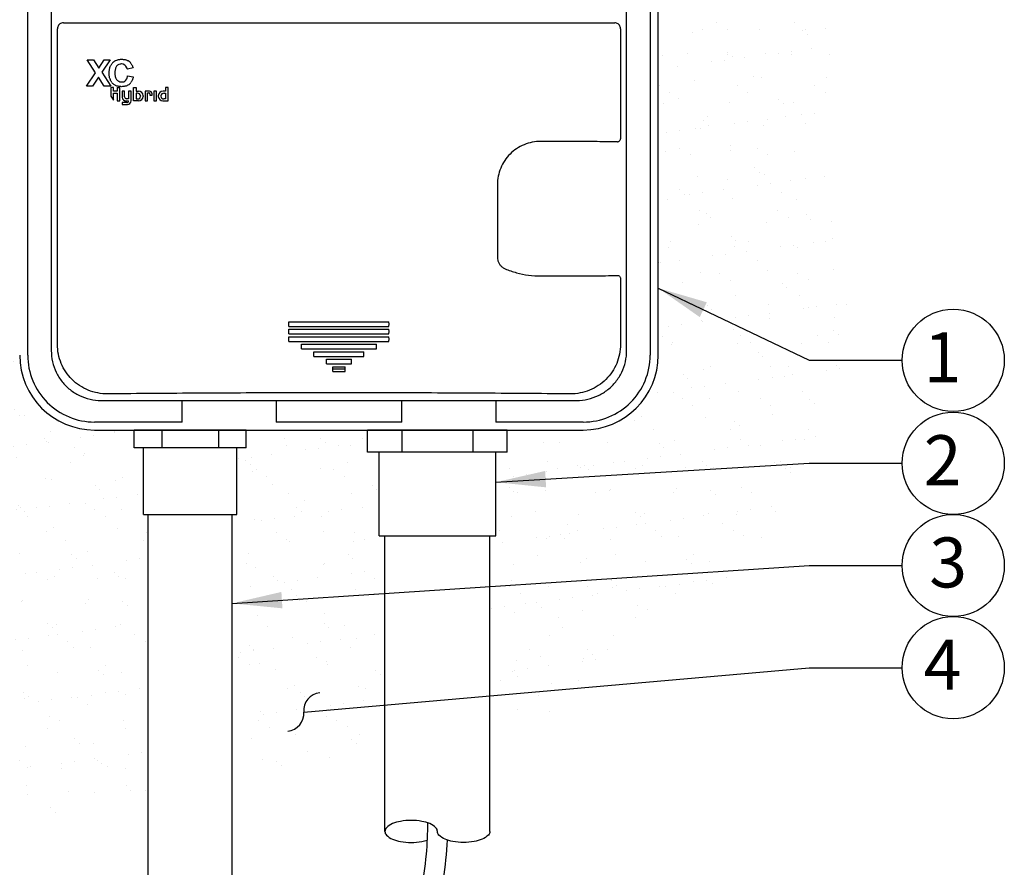
# Model space of a CAD drawing. Units: inches. Extents: x 23.7 to 61.4, y -46.3 to -21.5.
# Drawn here: x 31.1 to 41, y -37.8 to -29.3 of the extents above; entities that cross this region are included whole.
import ezdxf

# ---------------------------------------------------------------- set-up
doc = ezdxf.new("R2010")
doc.units = ezdxf.units.IN
doc.header["$MEASUREMENT"] = 0
doc.layers.add('0hunter-conduit', color=6, linetype='Continuous', lineweight=30)
doc.layers.add('0hunter-wire', color=1, linetype='Continuous', lineweight=25)
for name, color, linetype in [('HI Deatil 1', 2, 'Continuous'), ('HI Deatil 2', 1, 'Continuous'), ('HI Detail 3', 249, 'Continuous'), ('HI Fitting', 3, 'Continuous'), ('HI HATCH FILL', 9, 'Continuous'), ('HI Lateral', 2, 'Continuous'), ('HI Product Outline', 5, 'Continuous'), ('HI Text', 2, 'Continuous')]:
    doc.layers.add(name, color=color, linetype=linetype)
doc.styles.add('DIMS', font='arial.ttf')
doc.styles.add('Hunter', font='romans.shx', dxfattribs={"width": 0.7})
doc.dimstyles.new('LandMatters', dxfattribs={"dimtxt": 0.125, "dimasz": 0.125, "dimexe": 0.18, "dimexo": 0.0625, "dimgap": 0.095, "dimtad": 0, "dimdec": 3, "dimzin": 0, "dimdsep": 46, "dimlunit": 4, "dimtxsty": 'DIMS', "dimblk": 'ARCHTICK', "dimcen": 0.075, "dimclrd": 2, "dimclre": 2, "dimclrt": 2, "dimadec": 0, "dimazin": 0, "dimtfac": 1, "dimtdec": 3, "dimtix": 1, "dimtofl": 0, "dimtmove": 1, "dimatfit": 1, "dimfxl": 0.18, "dimtolj": 1, "dimtzin": 0, "dimarcsym": 0})

# ---------------------------------------------------------------- blocks, each defined once
blk = doc.blocks.new('_ARCHTICK')
at = {"color": 0, "linetype": 'ByBlock', "const_width": 0.15}
blk.add_lwpolyline([(-0.5, -0.5), (0.5, 0.5)], dxfattribs=at)

msp = doc.modelspace()

# ---------------------------------------------------------------- hatches: boundary and pattern name
at = {"layer": 'HI HATCH FILL'}
h = msp.add_hatch(dxfattribs=at)
h.set_pattern_fill('AR-SAND', color=256, scale=0.25)
h.set_pattern_definition([(37.5, (32.84177, -36.20755), (-0.015748, 0.481706), [0, -0.38, 0, -0.425, 0, -0.40625]), (7.5, (32.8418, -36.20755), (0.442444, 0.705537), [0, -0.205, 0, -0.3425, 0, -0.13125]), (327.5, (32.53427, -36.20755), (0.778535, 0.001415), [0, -0.125, 0, -0.45, 0, -0.5875]), (317.5, (32.5343, -36.20755), (0.751532, 0.21942), [0, -0.0625, 0, -0.295, 0, -0.3375])])
h.paths.add_polyline_path([(35.8262, -36.2076), (36.5058, -36.2076), (37.1748, -35.4708), (38.0479, -35.1195), (39.0003, -33.9407), (39.5302, -32.209), (39.1111, -30.4601), (39.4938, -28.8206), (39.0746, -27.3632), (39.3662, -26.1973), (39.3662, -24.9039), (38.8559, -24.1206), (38.1087, -23.6834), (36.3227, -23.3372), (35.0652, -23.9202), (34.0993, -23.9202), (32.8418, -24.9499), (36.7611, -24.9499), (36.8505, -24.9552), (36.9106, -24.9649), (37.0035, -24.9901), (37.0672, -25.0152), (37.1326, -25.0484), (37.2037, -25.0944), (37.2563, -25.1367), (37.3137, -25.1929), (37.361, -25.2498), (37.4003, -25.3076), (37.4344, -25.3695), (37.4545, -25.4142), (37.4736, -25.4657), (37.4865, -25.5093), (37.5007, -25.5754), (37.5074, -25.6253), (37.511, -25.6861), (37.5111, -25.7963), (37.5111, -32.6299), (37.4974, -32.7726), (37.4461, -32.9353), (37.3584, -33.0834), (37.2362, -33.2102), (37.088, -33.3049), (36.9051, -33.3659), (36.6749, -33.3799), (36.3977, -33.3799), (36.0007, -33.3799), (36.0007, -33.6009), (35.8854, -33.6009), (35.8854, -34.4375), (35.8262, -34.4375)])
h = msp.add_hatch(dxfattribs=at)
h.set_pattern_fill('AR-SAND', color=256, scale=0.25)
h.set_pattern_definition([(37.5, (26.95846, -37.3183), (-0.015748, 0.481706), [0, -0.38, 0, -0.425, 0, -0.40625]), (7.5, (26.95846, -37.3183), (0.442444, 0.705537), [0, -0.205, 0, -0.3425, 0, -0.13125]), (327.5, (26.65096, -37.3183), (0.778535, 0.001415), [0, -0.125, 0, -0.45, 0, -0.5875]), (317.5, (26.65096, -37.3183), (0.75153, 0.21942), [0, -0.0625, 0, -0.295, 0, -0.3375])])
h.paths.add_polyline_path([(26.9585, -33.4895), (29.7715, -33.4895), (29.9156, -33.4778), (30.0302, -33.451), (30.1587, -33.4008), (30.2708, -33.3362), (30.4005, -33.2289), (30.4551, -33.1692), (30.5312, -33.0627), (30.5845, -32.961), (30.633, -32.8218), (30.6559, -32.6957), (30.6611, -32.5999), (30.6611, -32.4899), (31.1211, -32.4899), (31.1211, -32.6299), (31.128, -32.7315), (31.144, -32.8139), (31.1653, -32.8835), (31.199, -32.9628), (31.2471, -33.0459), (31.3115, -33.1293), (31.4002, -33.2137), (31.4746, -33.2665), (31.5757, -33.3193), (31.6642, -33.3508), (31.7375, -33.3679), (31.818, -33.378), (31.8711, -33.3799), (32.2667, -33.3799), (32.2667, -33.5567), (32.3589, -33.5567), (32.3589, -34.2259), (32.4063, -34.2259), (32.4063, -37.0262), (32.1743, -37.0576), (31.0858, -37.3183), (29.7478, -36.9443), (28.9654, -36.0602), (27.9676, -35.4368), (27.7295, -34.4508)])
h = msp.add_hatch(dxfattribs=at)
h.set_pattern_fill('AR-SAND', color=256, scale=0.25)
h.set_pattern_definition([(37.5, (33.2463, -36.91243), (-0.01575, 0.481706), [0, -0.38, 0, -0.425, 0, -0.40625]), (7.5, (33.2463, -36.91243), (0.44244, 0.70554), [0, -0.205, 0, -0.3425, 0, -0.13125]), (327.5, (32.9388, -36.91243), (0.778535, 0.001415), [0, -0.125, 0, -0.45, 0, -0.5875]), (317.5, (32.9388, -36.91243), (0.75153, 0.21942), [0, -0.0625, 0, -0.295, 0, -0.3375])])
h.paths.add_polyline_path([(33.2463, -36.9124), (33.9319, -36.8196), (34.7762, -36.3855), (34.7762, -34.4375), (34.717, -34.4375), (34.717, -33.6009), (34.6017, -33.6009), (34.6017, -33.3799), (33.3859, -33.3799), (33.3859, -33.5567), (33.2937, -33.5567), (33.2937, -34.2259), (33.2463, -34.2259)])

# ---------------------------------------------------------------- linework, layer by layer
at = {"layer": '0hunter-conduit'}
for p, q in [((33.3859, -33.3799), (32.2667, -33.3799)), ((36.0007, -33.3799), (34.6017, -33.3799))]:
    msp.add_line(p, q, dxfattribs=at)
at = {"layer": '0hunter-wire'}
for points, knots in [([(35.2019, -37.31), (35.2026, -37.4143), (35.1975, -37.5197), (35.1649, -37.8758), (35.1095, -38.1255), (35.026, -38.5676), (34.9965, -38.7574), (34.9896, -39.0053), (34.9902, -39.0604), (34.9925, -39.1154)], [2.35518, 2.35518, 2.35518, 2.35518, 2.682946, 2.682946, 3.458787, 3.458787, 4.009137, 4.009137, 4.166414, 4.166414, 4.166414, 4.166414]), ([(35.3982, -37.4822), (35.392, -37.6135), (35.3784, -37.7447), (35.3157, -38.1685), (35.2406, -38.4533), (35.1916, -38.8613), (35.187, -38.9878), (35.1852, -39.0637)], [2.52487, 2.52487, 2.52487, 2.52487, 2.910154, 2.910154, 3.779587, 3.779587, 4.1745, 4.1745, 4.1745, 4.1745])]:
    msp.add_open_spline(points, degree=3, knots=knots, dxfattribs=at)
at = {"layer": 'HI Deatil 1'}
for p, q in [((31.4371, -25.7447), (31.4371, -32.5851)), ((37.1951, -32.5851), (37.1951, -25.7447)), ((31.9359, -33.0839), (36.6963, -33.0839))]:
    msp.add_line(p, q, dxfattribs=at)
for points in [[(31.4371, -32.5851), (31.4371, -32.6224), (31.4455, -32.6973), (31.4826, -32.8035), (31.5426, -32.899), (31.622, -32.9784), (31.7174, -33.0383), (31.8237, -33.0755), (31.8986, -33.0839), (31.9359, -33.0839)], [(36.6963, -33.0839), (36.7336, -33.0839), (36.8085, -33.0755), (36.9147, -33.0383), (37.0102, -32.9784), (37.0896, -32.899), (37.1495, -32.8035), (37.1867, -32.6973), (37.1951, -32.6224), (37.1951, -32.5851)]]:
    msp.add_open_spline(points, degree=3, knots=[0, 0, 0, 0, 0.1118508, 0.2239229, 0.3349723, 0.4470409, 0.5580903, 0.6701624, 0.7820132, 0.7820132, 0.7820132, 0.7820132], dxfattribs=at)
at = {"layer": 'HI Deatil 2'}
for p, q in [((31.558, -29.3053), (37.0752, -29.3053)), ((31.4989, -32.524), (31.4989, -29.3662)), ((37.1332, -29.3662), (37.1332, -30.4662)), ((35.9017, -30.9253), (35.9017, -31.6515)), ((37.1332, -31.8629), (37.1332, -32.524)), ((32.5421, -33.3799), (32.5421, -33.5567)), ((33.1105, -33.3799), (33.1105, -33.5567)), ((34.946, -33.3799), (34.946, -33.6009)), ((35.6565, -33.3799), (35.6565, -33.6009))]:
    msp.add_line(p, q, dxfattribs=at)
for points, knots in [([(31.558, -29.3053), (31.5518, -29.3053), (31.5392, -29.3073), (31.5223, -29.3159), (31.5089, -29.3294), (31.4997, -29.3466), (31.4989, -29.3597), (31.4989, -29.3662)], [0, 0, 0, 0, 0.01871636, 0.03744299, 0.05618627, 0.07494614, 0.09454827, 0.09454827, 0.09454827, 0.09454827]), ([(37.1332, -29.3662), (37.1326, -29.3597), (37.1327, -29.3466), (37.1231, -29.3294), (37.1099, -29.3159), (37.0932, -29.3074), (37.0811, -29.3054), (37.0752, -29.3053)], [0, 0, 0, 0, 0.01960191, 0.03836159, 0.05710482, 0.07583157, 0.09343849, 0.09343849, 0.09343849, 0.09343849]), ([(36.3361, -30.4924), (36.3075, -30.4923), (36.2502, -30.4978), (36.168, -30.5226), (36.0926, -30.563), (36.0267, -30.617), (35.9726, -30.6828), (35.9323, -30.758), (35.9074, -30.8399), (35.9017, -30.8968), (35.9017, -30.9253)], [0, 0, 0, 0, 0.0857526, 0.1711907, 0.2561273, 0.3407064, 0.4252171, 0.5099455, 0.5950488, 0.6803547, 0.6803547, 0.6803547, 0.6803547]), ([(37.1033, -30.4956), (37.0533, -30.4954), (37.0033, -30.4952), (36.9533, -30.4949), (36.9527, -30.4949), (36.9521, -30.4949), (36.9515, -30.4949), (36.8832, -30.4946), (36.7465, -30.494), (36.5414, -30.4931), (36.4045, -30.4926), (36.3361, -30.4924)], [-0.1518064, -0.1518064, -0.1518064, -0.1518064, -0.0017952, -0.0017952, -0.0017952, 0, 0, 0, 0.2048992, 0.4100536, 0.6154574, 0.6154574, 0.6154574, 0.6154574]), ([(37.1033, -30.4956), (37.1072, -30.4956), (37.1151, -30.494), (37.125, -30.4874), (37.1317, -30.4774), (37.1332, -30.4695), (37.1332, -30.4656)], [0, 0, 0, 0, 0.01165611, 0.023329, 0.03501321, 0.0466968, 0.0466968, 0.0466968, 0.0466968]), ([(35.9017, -31.6515), (35.9017, -31.6613), (35.904, -31.6807), (35.9142, -31.7082), (35.9303, -31.7326), (35.9518, -31.7527), (35.9689, -31.7625), (35.978, -31.7663)], [0, 0, 0, 0, 0.029256, 0.0582077, 0.0871386, 0.1161996, 0.1456753, 0.1456753, 0.1456753, 0.1456753]), ([(35.978, -31.7663), (36.0156, -31.7821), (36.093, -31.8089), (36.2134, -31.8331), (36.2952, -31.8383), (36.3361, -31.8381)], [0, 0, 0, 0, 0.1223164, 0.2449306, 0.3674306, 0.3674306, 0.3674306, 0.3674306]), ([(36.3361, -31.8381), (36.4147, -31.8379), (36.572, -31.8373), (36.8077, -31.8363), (36.9647, -31.8356), (37.0431, -31.8352)], [0, 0, 0, 0, 0.236011, 0.4716916, 0.7070308, 0.7070308, 0.7070308, 0.7070308]), ([(37.0431, -31.8352), (37.0482, -31.8352), (37.058, -31.8351), (37.0717, -31.8348), (37.0836, -31.8345), (37.0929, -31.8341), (37.0992, -31.8335), (37.1024, -31.8334), (37.1033, -31.833)], [0, 0, 0, 0, 0.01527611, 0.02929274, 0.04136131, 0.05085302, 0.05726728, 0.06031182, 0.06031182, 0.06031182, 0.06031182]), ([(37.1033, -31.833), (37.1072, -31.833), (37.1151, -31.8345), (37.125, -31.8412), (37.1317, -31.8512), (37.1332, -31.859), (37.1332, -31.8629)], [0, 0, 0, 0, 0.01165656, 0.02332955, 0.03501357, 0.0466968, 0.0466968, 0.0466968, 0.0466968]), ([(32.0014, -33.0184), (31.9683, -33.0186), (31.9019, -33.0125), (31.8064, -32.9842), (31.7188, -32.938), (31.6424, -32.8759), (31.5799, -32.8002), (31.5337, -32.7141), (31.5054, -32.6208), (31.499, -32.5562), (31.4989, -32.524)], [0, 0, 0, 0, 0.0994981, 0.1984765, 0.2968668, 0.3946623, 0.4920364, 0.5891772, 0.6860528, 0.7826588, 0.7826588, 0.7826588, 0.7826588]), ([(37.1332, -32.524), (37.1332, -32.5562), (37.1268, -32.6208), (37.0984, -32.7141), (37.0522, -32.8002), (36.9898, -32.8759), (36.9133, -32.938), (36.8257, -32.9842), (36.7303, -33.0125), (36.6639, -33.0186), (36.6307, -33.0184)], [0, 0, 0, 0, 0.096606, 0.1934815, 0.2906223, 0.3879965, 0.485792, 0.5841822, 0.6831607, 0.7826588, 0.7826588, 0.7826588, 0.7826588]), ([(36.6307, -33.0184), (36.3229, -33.0155), (35.7061, -33.011), (34.7798, -33.0076), (33.8523, -33.0076), (32.9261, -33.011), (32.3092, -33.0155), (32.0014, -33.0184)], [0, 0, 0, 0, 0.923526, 1.850586, 2.778802, 3.705859, 4.629378, 4.629378, 4.629378, 4.629378])]:
    msp.add_open_spline(points, degree=3, knots=knots, dxfattribs=at)
at = {"layer": 'HI Detail 3'}
for p, q in [((31.2011, -32.6299), (31.2011, -25.6999)), ((37.4311, -25.6999), (37.4311, -32.6299)), ((31.8793, -29.8054), (31.7956, -29.6766)), ((31.7956, -29.6766), (31.8602, -29.6766)), ((31.8602, -29.6766), (31.9132, -29.7588)), ((31.9132, -29.7588), (31.968, -29.6766)), ((32.0267, -29.6766), (31.9426, -29.8008)), ((31.968, -29.6766), (32.0267, -29.6766)), ((32.0226, -29.7581), (32.0244, -29.7516)), ((32.0244, -29.7516), (32.0275, -29.743)), ((32.0275, -29.743), (32.0299, -29.7372)), ((32.0299, -29.7372), (32.0325, -29.7317)), ((32.0325, -29.7317), (32.0353, -29.7265)), ((32.0353, -29.7265), (32.0383, -29.7215)), ((32.0383, -29.7215), (32.0416, -29.7167)), ((32.0416, -29.7167), (32.0449, -29.7122)), ((32.0646, -29.693), (32.0692, -29.6899)), ((32.0692, -29.6899), (32.0739, -29.6869)), ((32.0739, -29.6869), (32.0788, -29.6842)), ((32.0788, -29.6842), (32.084, -29.6817)), ((32.0833, -29.7542), (32.0815, -29.7589)), ((32.084, -29.6817), (32.0928, -29.678)), ((32.0928, -29.678), (32.0983, -29.6762)), ((32.0983, -29.6762), (32.104, -29.6746)), ((32.104, -29.6746), (32.11, -29.6733)), ((32.11, -29.6733), (32.1161, -29.6722)), ((32.1161, -29.6722), (32.1226, -29.6713)), ((32.1226, -29.6713), (32.1293, -29.6707)), ((32.1293, -29.6707), (32.1362, -29.6704)), ((32.1346, -29.7172), (32.1301, -29.7176)), ((32.1394, -29.7171), (32.1346, -29.7172)), ((32.1362, -29.6704), (32.1407, -29.6703)), ((32.1407, -29.6703), (32.151, -29.6706)), ((32.151, -29.6706), (32.1579, -29.6711)), ((32.1579, -29.6711), (32.1646, -29.6719)), ((32.1646, -29.6719), (32.1709, -29.6729)), ((32.1709, -29.6729), (32.1769, -29.6742)), ((32.1769, -29.6742), (32.1825, -29.6757)), ((32.1825, -29.6757), (32.1879, -29.6774)), ((32.1879, -29.6774), (32.1931, -29.6793)), ((32.1931, -29.6793), (32.198, -29.6815)), ((32.1959, -29.7591), (32.1941, -29.7543)), ((32.198, -29.6815), (32.2028, -29.6838)), ((32.255, -29.7561), (32.1987, -29.769)), ((32.2028, -29.6838), (32.2072, -29.6864)), ((32.2342, -29.7114), (32.2374, -29.716)), ((32.2374, -29.716), (32.2404, -29.721)), ((32.2404, -29.721), (32.2433, -29.7261)), ((32.2433, -29.7261), (32.2461, -29.7316)), ((32.2461, -29.7316), (32.2486, -29.7374)), ((32.2486, -29.7374), (32.251, -29.7435)), ((32.251, -29.7435), (32.2532, -29.75)), ((32.2532, -29.75), (32.255, -29.7561)), ((31.7883, -29.9382), (31.8793, -29.8054)), ((31.9091, -29.8484), (31.8497, -29.9382)), ((31.9664, -29.9382), (31.9091, -29.8484)), ((31.9426, -29.8008), (32.0337, -29.9382)), ((32.0162, -29.8113), (32.0163, -29.8021)), ((32.0164, -29.8195), (32.0162, -29.8113)), ((32.0163, -29.8021), (32.0167, -29.794)), ((32.0169, -29.8273), (32.0164, -29.8195)), ((32.0167, -29.794), (32.0174, -29.7863)), ((32.0176, -29.8348), (32.0169, -29.8273)), ((32.0174, -29.7863), (32.0183, -29.7788)), ((32.0187, -29.8419), (32.0176, -29.8348)), ((32.0183, -29.7788), (32.0195, -29.7716)), ((32.0199, -29.8488), (32.0187, -29.8419)), ((32.0195, -29.7716), (32.0209, -29.7648)), ((32.0214, -29.8553), (32.0199, -29.8488)), ((32.0209, -29.7648), (32.0226, -29.7581)), ((32.023, -29.8615), (32.0214, -29.8553)), ((32.0742, -29.798), (32.0739, -29.8058)), ((32.0739, -29.8058), (32.0739, -29.8104)), ((32.0739, -29.8125), (32.0741, -29.82)), ((32.0741, -29.82), (32.0746, -29.8271)), ((32.0747, -29.7907), (32.0742, -29.798)), ((32.0746, -29.8271), (32.0753, -29.8337)), ((32.0756, -29.7838), (32.0747, -29.7907)), ((32.0753, -29.8337), (32.0762, -29.8398)), ((32.0766, -29.7773), (32.0756, -29.7838)), ((32.0762, -29.8398), (32.0774, -29.8455)), ((32.0778, -29.7713), (32.0766, -29.7773)), ((32.0774, -29.8455), (32.0787, -29.8508)), ((32.0798, -29.7639), (32.0783, -29.7693)), ((32.0787, -29.8508), (32.0803, -29.8557)), ((32.0815, -29.7589), (32.0798, -29.7639)), ((32.0803, -29.8557), (32.082, -29.8603)), ((32.1975, -29.7643), (32.1959, -29.7591)), ((32.1961, -29.8577), (32.1977, -29.8527)), ((32.1987, -29.769), (32.1975, -29.7643)), ((32.1977, -29.8527), (32.199, -29.8476)), ((32.199, -29.8476), (32.2001, -29.8423)), ((32.2001, -29.8423), (32.2009, -29.8372)), ((32.2009, -29.8372), (32.2582, -29.8445)), ((32.2557, -29.8549), (32.2537, -29.8618)), ((32.2575, -29.8476), (32.2557, -29.8549)), ((31.8497, -29.9382), (31.7883, -29.9382)), ((32.0337, -29.9382), (31.9664, -29.9382)), ((32.025, -29.8675), (32.023, -29.8615)), ((32.0283, -29.8763), (32.025, -29.8675)), ((32.0309, -29.8819), (32.0283, -29.8763)), ((32.0336, -29.8872), (32.0309, -29.8819)), ((32.0335, -29.9514), (32.0335, -30.0386)), ((32.0585, -29.9514), (32.0335, -29.9514)), ((32.0365, -29.8922), (32.0336, -29.8872)), ((32.0395, -29.897), (32.0365, -29.8922)), ((32.0428, -29.9015), (32.0395, -29.897)), ((32.0585, -29.9879), (32.0585, -29.9514)), ((32.0709, -29.9271), (32.0663, -29.9241)), ((32.0757, -29.9298), (32.0709, -29.9271)), ((32.0807, -29.9324), (32.0757, -29.9298)), ((32.0859, -29.9347), (32.0807, -29.9324)), ((32.0941, -29.9377), (32.0859, -29.9347)), ((32.0999, -29.9394), (32.0941, -29.9377)), ((32.1059, -29.9409), (32.0999, -29.9394)), ((32.112, -29.9421), (32.1059, -29.9409)), ((32.1184, -29.9431), (32.112, -29.9421)), ((32.125, -29.9438), (32.1184, -29.9431)), ((32.1234, -30.0877), (32.1234, -29.9517)), ((32.1246, -29.8958), (32.1291, -29.8965)), ((32.1319, -29.9443), (32.125, -29.9438)), ((32.1291, -29.8965), (32.1339, -29.897)), ((32.1389, -29.9444), (32.1319, -29.9443)), ((32.1339, -29.897), (32.1389, -29.8972)), ((32.1389, -29.8972), (32.148, -29.8968)), ((32.1484, -29.9442), (32.1389, -29.9444)), ((32.1553, -29.9437), (32.1484, -29.9442)), ((32.1619, -29.943), (32.1553, -29.9437)), ((32.1682, -29.942), (32.1619, -29.943)), ((32.1742, -29.9408), (32.1682, -29.942)), ((32.1798, -29.9393), (32.1742, -29.9408)), ((32.1852, -29.9377), (32.1798, -29.9393)), ((32.1925, -29.9349), (32.1852, -29.9377)), ((32.192, -29.8675), (32.1942, -29.8627)), ((32.1976, -29.9327), (32.1925, -29.9349)), ((32.1942, -29.8627), (32.1961, -29.8577)), ((32.2025, -29.9301), (32.1976, -29.9327)), ((32.2071, -29.9274), (32.2025, -29.9301)), ((32.2375, -29.8973), (32.2343, -29.902)), ((32.2405, -29.8926), (32.2375, -29.8973)), ((32.2434, -29.8874), (32.2405, -29.8926)), ((32.2465, -29.8809), (32.2434, -29.8874)), ((32.2492, -29.8748), (32.2465, -29.8809)), ((32.2515, -29.8685), (32.2492, -29.8748)), ((32.2537, -29.8618), (32.2515, -29.8685)), ((32.2602, -30.0877), (32.2602, -29.9514)), ((32.2602, -29.9514), (32.286, -29.9514)), ((32.286, -29.9514), (32.2862, -29.9879)), ((32.5796, -29.9514), (32.5794, -29.9879)), ((32.6054, -29.9514), (32.5796, -29.9514)), ((32.6054, -30.0877), (32.6054, -29.9514)), ((32.0335, -30.0386), (32.0585, -30.0786)), ((32.0976, -29.9881), (32.0585, -29.9879)), ((32.0585, -30.0786), (32.0585, -30.0099)), ((32.0585, -30.0099), (32.0976, -30.01)), ((32.0976, -30.01), (32.0976, -30.0877)), ((32.1461, -29.9879), (32.1461, -30.0498)), ((32.1709, -29.9879), (32.1461, -29.9879)), ((32.1709, -30.0475), (32.1709, -29.9879)), ((32.2102, -29.9879), (32.2102, -30.0667)), ((32.2356, -29.9879), (32.2102, -29.9879)), ((32.2356, -30.0852), (32.2356, -29.9879)), ((32.286, -30.0095), (32.286, -30.0672)), ((32.3003, -30.0095), (32.286, -30.0095)), ((32.2862, -29.9879), (32.31, -29.9879)), ((32.3309, -30.0351), (32.3309, -30.0405)), ((32.3572, -30.0351), (32.3572, -30.0429)), ((32.3753, -29.9879), (32.3753, -30.0877)), ((32.419, -29.9879), (32.3753, -29.9879)), ((32.4007, -30.0877), (32.4007, -30.0064)), ((32.4007, -30.0064), (32.4127, -30.0064)), ((32.422, -30.0153), (32.422, -30.029)), ((32.422, -30.029), (32.4461, -30.029)), ((32.4461, -30.029), (32.4461, -30.0167)), ((32.4641, -29.9879), (32.4641, -30.0877)), ((32.4904, -29.9879), (32.4641, -29.9879)), ((32.4904, -30.0877), (32.4904, -29.9879)), ((32.5083, -30.0351), (32.5083, -30.0429)), ((32.5347, -30.0351), (32.5347, -30.0405)), ((32.5794, -29.9879), (32.5556, -29.9879)), ((32.5652, -30.0095), (32.5796, -30.0095)), ((32.5796, -30.0095), (32.5796, -30.0672)), ((32.0976, -30.0877), (32.1234, -30.0877)), ((32.1478, -30.1039), (32.1478, -30.1237)), ((32.194, -30.1039), (32.1478, -30.1039)), ((32.1478, -30.1237), (32.1992, -30.1237)), ((32.1867, -30.0877), (32.2102, -30.0877)), ((32.2102, -30.0667), (32.1886, -30.0667)), ((32.3103, -30.0877), (32.2602, -30.0877)), ((32.286, -30.0672), (32.3015, -30.0672)), ((32.3753, -30.0877), (32.4007, -30.0877)), ((32.4641, -30.0877), (32.4904, -30.0877)), ((32.5552, -30.0877), (32.6054, -30.0877)), ((32.5796, -30.0672), (32.5641, -30.0672)), ((33.8151, -32.3203), (33.8161, -32.2972)), ((33.8161, -32.2972), (34.8161, -32.2972)), ((34.8171, -32.3203), (34.8161, -32.2972)), ((33.8161, -32.3434), (33.8151, -32.3203)), ((33.8151, -32.3953), (33.8161, -32.3722)), ((33.8161, -32.4184), (33.8151, -32.3953)), ((33.8161, -32.3434), (34.8161, -32.3434)), ((33.8161, -32.3722), (34.8161, -32.3722)), ((34.8161, -32.3434), (34.8171, -32.3203)), ((34.8171, -32.3953), (34.8161, -32.3722)), ((34.8161, -32.4184), (34.8171, -32.3953)), ((33.8151, -32.4703), (33.8161, -32.4472)), ((33.8161, -32.4934), (33.8151, -32.4703)), ((33.8161, -32.4184), (34.8161, -32.4184)), ((33.8161, -32.4472), (34.8161, -32.4472)), ((33.8161, -32.4934), (34.8161, -32.4934)), ((34.8171, -32.4703), (34.8161, -32.4472)), ((34.8161, -32.4934), (34.8171, -32.4703)), ((33.9403, -32.5453), (33.9411, -32.5222)), ((33.9411, -32.5684), (33.9403, -32.5453)), ((33.9411, -32.5222), (34.6911, -32.5222)), ((33.9411, -32.5684), (34.6911, -32.5684)), ((34.0656, -32.6203), (34.0661, -32.5972)), ((34.0661, -32.5972), (34.5661, -32.5972)), ((34.5666, -32.6203), (34.5661, -32.5972)), ((34.6918, -32.5453), (34.6911, -32.5222)), ((34.6911, -32.5684), (34.6918, -32.5453)), ((34.0661, -32.6434), (34.0656, -32.6203)), ((34.0661, -32.6434), (34.5661, -32.6434)), ((34.1908, -32.6953), (34.1911, -32.6722)), ((34.1911, -32.7184), (34.1908, -32.6953)), ((34.1911, -32.6722), (34.4411, -32.6722)), ((34.4413, -32.6953), (34.4411, -32.6722)), ((34.4411, -32.7184), (34.4413, -32.6953)), ((34.5661, -32.6434), (34.5666, -32.6203)), ((34.1911, -32.7184), (34.4411, -32.7184)), ((34.2535, -32.7703), (34.2536, -32.7472)), ((34.2536, -32.7934), (34.2535, -32.7703)), ((34.3787, -32.7703), (34.2535, -32.7703)), ((34.2536, -32.7472), (34.3786, -32.7472)), ((34.2536, -32.7934), (34.3786, -32.7934)), ((34.3787, -32.7703), (34.3786, -32.7472)), ((34.3786, -32.7934), (34.3787, -32.7703)), ((32.7461, -33.2999), (32.7461, -33.0839)), ((33.6861, -33.0839), (33.6861, -33.2999)), ((34.9461, -33.2999), (34.9461, -33.0839)), ((35.8861, -33.0839), (35.8861, -33.2999)), ((32.7461, -33.2999), (31.8711, -33.2999)), ((34.9461, -33.2999), (33.6861, -33.2999)), ((36.7611, -33.2999), (35.8861, -33.2999))]:
    msp.add_line(p, q, dxfattribs=at)
for points in [[(32.0976, -29.9517), (32.1234, -29.9517)], [(32.0976, -29.9517), (32.0976, -29.9881)]]:
    msp.add_lwpolyline(points, dxfattribs=at)
for centre, radius, start, end in [((32.3103, -29.9646), 0.3662, 132.13819, 136.44015), ((32.1333, -29.77), 0.0524, 93.57202, 162.49656), ((32.1348, -29.7827), 0.0657, 25.52795, 85.97986), ((32.1712, -29.7522), 0.0751, 32.93959, 61.31047), ((32.0598, -29.8034), 0.2026, 347.39151, 348.29861), ((32.145, -29.8184), 0.1318, 219.0896, 233.30736), ((32.1571, -29.8136), 0.0884, 211.84232, 248.39336), ((32.1495, -29.8514), 0.0454, 268.05932, 339.14666), ((32.1695, -29.86), 0.0773, 299.1559, 327.06773), ((32.1871, -30.0466), 0.0411, 184.51239, 269.42778), ((32.1907, -30.0469), 0.0199, 181.78316, 263.87493), ((32.3015, -30.0392), 0.0297, 7.79784, 92.26215), ((32.303, -30.0394), 0.0279, 266.81373, 357.6516), ((32.3099, -30.0351), 0.0473, 359.99206, 89.98317), ((32.3077, -30.038), 0.0498, 273.06957, 354.42647), ((32.4133, -30.0151), 0.00865, 358.58455, 93.73374), ((32.414, -30.0197), 0.0322, 5.26551, 81.0838), ((32.5556, -30.0351), 0.0473, 90.01683, 180.00794), ((32.5579, -30.038), 0.0498, 185.57353, 266.93043), ((32.5641, -30.0392), 0.0297, 87.73785, 172.20216), ((32.5625, -30.0394), 0.0279, 182.3484, 273.18627), ((32.1942, -30.088), 0.016, 269.15858, 0.84142), ((32.1967, -30.0848), 0.0389, 273.68782, 359.41249), ((31.871, -32.63), 0.6699, 179.99349, 270.00651), ((36.7612, -32.63), 0.6699, 269.99349, 0.00651)]:
    msp.add_arc(centre, radius, start, end, dxfattribs=at)
at = {"layer": 'HI Fitting'}
for p, q in [((32.2667, -33.5567), (32.2667, -33.3799)), ((33.3859, -33.5567), (33.3859, -33.3799)), ((34.6017, -33.6009), (34.6017, -33.3799)), ((36.0007, -33.6009), (36.0007, -33.3799)), ((33.3859, -33.5567), (32.2667, -33.5567)), ((32.3589, -34.2259), (32.3589, -33.5567)), ((33.2937, -34.2259), (33.2937, -33.5567)), ((36.0007, -33.6009), (34.6017, -33.6009)), ((34.717, -34.4375), (34.717, -33.6009)), ((35.8854, -34.4375), (35.8854, -33.6009)), ((32.3589, -34.2259), (33.2937, -34.2259)), ((34.717, -34.4375), (35.8854, -34.4375))]:
    msp.add_line(p, q, dxfattribs=at)
at = {"layer": 'HI Lateral'}
for p, q in [((32.4063, -41.5296), (32.4063, -34.2259)), ((33.2463, -41.5296), (33.2463, -34.2259)), ((34.7762, -37.3965), (34.7762, -34.4375)), ((35.8262, -37.3965), (35.8262, -34.4375))]:
    msp.add_line(p, q, dxfattribs=at)
for points in [[(35.3012, -37.3965, 0.197093), (35.2865, -37.3606, 0.099003), (35.2243, -37.3185, 0.056412), (35.1456, -37.2955, 0.043094), (35.0387, -37.2862, 0.043094), (34.9318, -37.2955, 0.056412), (34.8531, -37.3185, 0.099003), (34.7909, -37.3606, 0.197093), (34.7762, -37.3965, 0.197093), (34.7909, -37.4324, 0.099003), (34.8531, -37.4745, 0.056412), (34.9318, -37.4975, 0.043094), (35.0387, -37.5068, 0.043094), (35.1456, -37.4975, 0.03704), (35.1979, -37.4844, 0.03704)], [(35.8262, -37.3965, -0.197093), (35.8115, -37.4324, -0.099003), (35.7493, -37.4745, -0.056412), (35.6706, -37.4975, -0.043094), (35.5637, -37.5068, -0.043094), (35.4568, -37.4975, -0.056412), (35.3781, -37.4745, -0.099003), (35.3159, -37.4324, -0.197093), (35.3012, -37.3965, -0.197093)]]:
    msp.add_lwpolyline(points, format="xyb", dxfattribs=at)
at = {"layer": 'HI Product Outline'}
for p, q in [((37.5111, -32.6299), (37.5111, -25.6999)), ((31.8711, -33.3799), (36.7611, -33.3799))]:
    msp.add_line(p, q, dxfattribs=at)
for centre, start, end in [((31.8711, -32.6299), 180, 270), ((36.7611, -32.6299), 270, 0)]:
    msp.add_arc(centre, 0.75, start, end, dxfattribs=at)
at = {"layer": 'HI Text'}
for centre in [(40.4631, -32.6825), (40.4631, -33.7126), (40.4631, -34.7353), (40.4631, -35.758)]:
    msp.add_circle(centre, 0.5114, dxfattribs=at)

# ---------------------------------------------------------------- texts
at = {"layer": 'HI Text', "char_height": 0.5, "attachment_point": 6, "style": 'Hunter'}
for s, insert in [('{\\fArial|b0|i0|c0|p34;1}', (40.5461, -32.6522)), ('{\\fArial|b0|i0|c0|p34;2}', (40.5461, -33.6822)), ('{\\fArial|b0|i0|c0|p34;4}', (40.5461, -35.7276))]:
    msp.add_mtext(s, dxfattribs=dict(at, insert=insert))
at = {"layer": 'HI Text', "insert": (40.6018, -34.7049), "char_height": 0.5, "width": 1.182281, "attachment_point": 6, "style": 'Hunter'}
msp.add_mtext('{\\fArial|b0|i0|c0|p34;3}', dxfattribs=at)

# ---------------------------------------------------------------- leaders
at = {"layer": 'HI Text'}
for points, override in [([(37.5111, -31.9601), (39.0206, -32.6825), (39.9518, -32.6825)], {"dimasz": 0.5, "dimgap": 0.095, "dimtad": 0}), ([(35.8854, -33.9018), (39.0206, -33.7126), (39.9518, -33.7126)], {"dimasz": 0.5, "dimgap": 0.095, "dimtad": 0}), ([(33.2463, -35.1148), (39.0206, -34.7353), (39.9518, -34.7353)], {"dimasz": 0.5, "dimgap": 0.095, "dimtad": 0}), ([(33.9636, -36.2017), (39.0206, -35.758), (39.9518, -35.758)], {"dimasz": 0.5, "dimgap": 0.095, "dimtad": 0, "dimldrblk": 'Integral'})]:
    msp.add_leader(points, dimstyle='LandMatters', override=override, dxfattribs=at)

doc.saveas('drawing.dxf')
